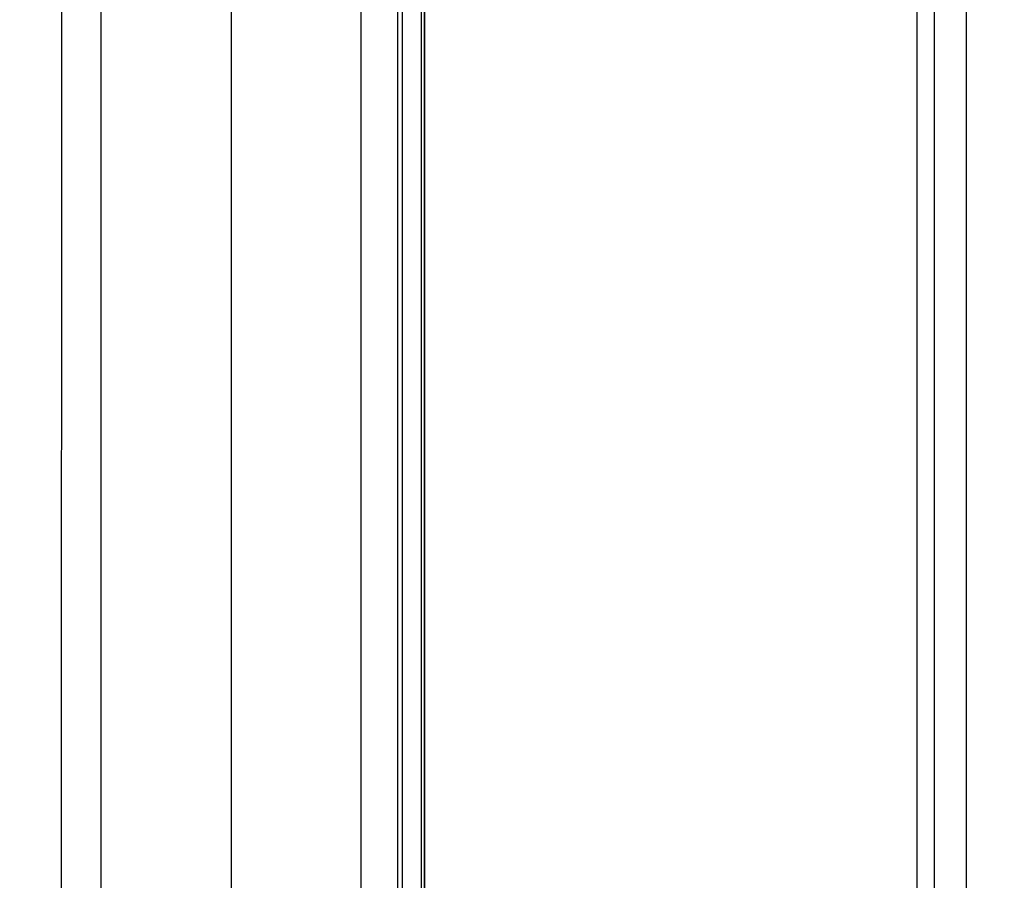
# Model space of a CAD drawing. Units: millimetres. Extents: x 0 to 1189, y 0 to 841.
# Drawn here: x 1103 to 1110, y 288 to 295 of the extents above; entities that cross this region are included whole.
import ezdxf

# ---------------------------------------------------------------- set-up
doc = ezdxf.new("R2010")
doc.units = ezdxf.units.MM
doc.header["$LTSCALE"] = 65.395
doc.layers.get('0').update_dxf_attribs({"linetype": 'CONTINUOUS'})
for name, color, linetype in [('3_ALL_AXES', 7, 'CONTINUOUS'), ('7_ALL_FEATURES', 7, 'CONTINUOUS'), ('DEF_DRAFT_DIM', 7, 'CONTINUOUS')]:
    doc.layers.add(name, color=color, linetype=linetype)
doc.styles.add('TEXTSTYLE_2', font='ar_wgl__.ttf')
doc.dimstyles.new('DIMSTYLE_2', dxfattribs={"dimtxt": 8, "dimasz": 3, "dimexe": 0.8, "dimexo": 0.2, "dimgap": 2, "dimtad": 1, "dimlfac": 2, "dimdsep": 46, "dimtxsty": 'TEXTSTYLE_2', "dimblk": 'OPEN', "dimblk1": 'OPEN', "dimblk2": 'OPEN', "dimcen": 0.09, "dimazin": 2, "dimtp": 0.5, "dimtm": 0.5, "dimtfac": 1, "dimtofl": 0, "dimtmove": 0, "dimatfit": 3, "dimldrblk": 'OPEN', "dimfxl": 1, "dimtolj": 1, "dimarcsym": 0})

# ---------------------------------------------------------------- blocks, each defined once
blk = doc.blocks.new('_OPEN')
at = {"color": 0, "linetype": 'ByBlock'}
for p, q in [((0, 0), (-1, 0.1167)), ((-1, -0.1167), (0, 0)), ((-1, 0), (0, 0))]:
    blk.add_line(p, q, dxfattribs=at)
blk = doc.blocks.new('*D7')
at = {"layer": 'DEF_DRAFT_DIM', "color": 2, "linetype": 'Continuous', "transparency": 16777216}
for p, q in [((1010.1516, 283.0914), (1010.1516, 359.3164)), ((1142.5016, 340.1036), (1142.5016, 359.3164)), ((1010.1516, 358.5164), (1076.3266, 358.5164)), ((1142.5016, 358.5164), (1076.3266, 358.5164))]:
    blk.add_line(p, q, dxfattribs=at)
at = {"layer": 'DEF_DRAFT_DIM', "color": 2, "linetype": 'Continuous', "transparency": 16777216, "xscale": 3, "yscale": 3, "zscale": 3, "rotation": 180}
blk.add_blockref('_OPEN', (1010.1516, 358.5164), dxfattribs=at)
at = {"layer": 'DEF_DRAFT_DIM', "color": 2, "linetype": 'Continuous', "transparency": 16777216, "xscale": 3, "yscale": 3, "zscale": 3}
blk.add_blockref('_OPEN', (1142.5016, 358.5164), dxfattribs=at)

msp = doc.modelspace()

# ---------------------------------------------------------------- linework, layer by layer
at = {"layer": '3_ALL_AXES', "color": 7, "linetype": 'Continuous'}
msp.add_line((1103.2342, 209.6498), (1103.2724, 330.4431), dxfattribs=at)
at = {"layer": '7_ALL_FEATURES', "color": 7, "linetype": 'Continuous'}
for p, q in [((1104.5617, 200.9757), (1104.5617, 335.0822)), ((1105.5579, 200.9757), (1105.5579, 335.0822)), ((1110.2016, 280.4224), (1110.2016, 334.4397)), ((1109.9516, 334.0562), (1109.9516, 280.85)), ((1109.8199, 333.6858), (1109.8199, 281.1208)), ((1105.8367, 333.5669), (1105.8367, 281.0578)), ((1105.8747, 281.661), (1105.8747, 333.0671)), ((1106.0209, 281.661), (1106.0209, 333.0671)), ((1106.0441, 282.2275), (1106.0441, 332.322)), ((1106.0452, 282.2275), (1106.0452, 332.322)), ((1103.5617, 209.545), (1103.5617, 330.6914)), ((1103.2342, 209.65), (1103.2724, 330.443))]:
    msp.add_line(p, q, dxfattribs=at)

# ---------------------------------------------------------------- dimensions: what is measured, and where the dimension line sits
at = {"layer": 'DEF_DRAFT_DIM', "color": 2, "linetype": 'Continuous'}
dim = msp.add_linear_dim(base=(1010.1516, 358.5164), p1=(1142.5016, 339.9036), p2=(1010.1516, 282.8914), angle=180, dimstyle='DIMSTYLE_2', dxfattribs=at)
dim.commit()
dim.dimension.update_dxf_attribs({"geometry": '*D7', "text_midpoint": (1062.3489, 358.5164), "dimtype": 160})

doc.saveas('drawing.dxf')
